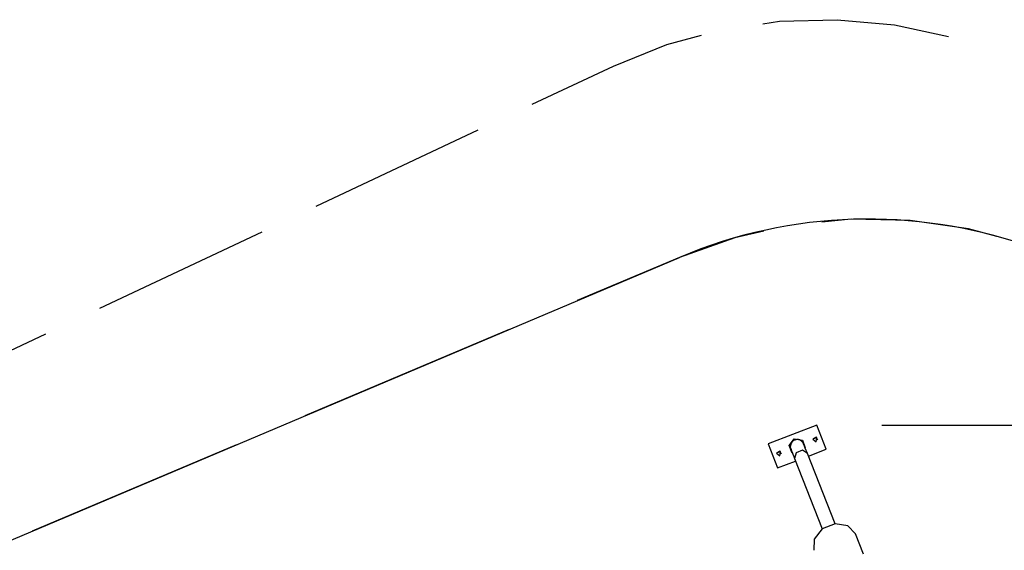
# Model space of a CAD drawing. Units: inches. Extents: x 23 to 187, y 51 to 245.
# Drawn here: x 40 to 70, y 163 to 179 of the extents above; entities that cross this region are included whole.
import ezdxf

# ---------------------------------------------------------------- set-up
doc = ezdxf.new("R2010")
doc.units = ezdxf.units.IN
doc.header["$MEASUREMENT"] = 0
doc.layers.add('Ebene 1', color=7, linetype='Continuous')

# ---------------------------------------------------------------- blocks, each defined once
blk = doc.blocks.new('block 2')
at = {"layer": 'Ebene 1', "color": 179, "lineweight": 25, "true_color": 0x1c1c1b}
for points in [[(63.005, 179.088), (63.516, 179.164), (65.288, 179.212), (67.052, 179.051), (68.713, 178.699)], [(58.408, 177.785), (60.053, 178.445), (61.122, 178.734)], [(55.914, 176.608), (58.408, 177.785)], [(49.263, 173.469), (54.251, 175.823)], [(70.204, 172.535), (69.329, 172.772), (67.535, 173.032), (65.722, 173.074), (64.82, 172.985)], [(42.612, 170.33), (47.6, 172.684)], [(63.033, 172.699), (62.148, 172.502), (60.439, 171.897)], [(35.289, 161.251), (60.439, 171.897)], [(60.439, 171.897), (57.295, 170.567)], [(55.199, 169.679), (48.912, 167.018)], [(35.96, 167.191), (40.949, 169.545)], [(64.665, 166.738), (63.173, 166.162)], [(64.953, 165.992), (64.665, 166.738)], [(66.665, 166.738), (167.223, 166.738)], [(63.911, 165.876), (63.813, 166.111), (63.971, 166.311), (64.222, 166.272), (64.311, 166.033)], [(64.65, 166.223), (64.67, 166.351), (64.548, 166.304), (64.65, 166.223), (64.65, 166.223)], [(64.694, 166.27), (64.645, 166.364), (64.551, 166.315)], [(46.816, 166.131), (40.529, 163.469)], [(63.172, 166.161), (63.173, 166.162)], [(63.172, 166.161), (63.461, 165.415)], [(63.173, 166.162), (63.461, 165.415)], [(63.862, 166.144), (63.851, 166.061), (63.874, 165.981)], [(64.052, 166.287), (64.019, 166.283), (63.987, 166.274), (63.951, 166.257), (63.919, 166.232), (63.898, 166.21), (63.88, 166.184), (63.869, 166.163), (63.861, 166.14)], [(63.865, 166), (63.868, 165.993), (63.871, 165.986)], [(64.377, 165.862), (64.358, 165.911), (64.34, 165.955), (64.311, 166.028), (64.288, 166.086), (64.272, 166.127), (64.26, 166.155), (64.258, 166.16), (64.254, 166.168), (64.252, 166.172), (64.25, 166.176), (64.247, 166.181), (64.244, 166.187), (64.238, 166.196), (64.231, 166.206), (64.214, 166.225), (64.194, 166.243), (64.165, 166.262), (64.133, 166.277), (64.098, 166.287), (64.062, 166.289), (64.057, 166.288), (64.052, 166.287)], [(63.53, 165.79), (63.55, 165.919), (63.429, 165.872), (63.53, 165.79), (63.53, 165.79)], [(63.575, 165.837), (63.526, 165.932), (63.432, 165.883)], [(63.871, 165.987), (63.871, 165.987), (63.874, 165.981), (63.878, 165.97), (63.889, 165.942), (63.905, 165.904), (63.929, 165.842), (63.959, 165.766), (63.97, 165.738), (63.982, 165.708)], [(64.377, 165.862), (64.225, 165.959), (64.028, 165.882), (63.982, 165.709)], [(63.982, 165.708), (64.831, 163.539)], [(65.226, 163.694), (64.377, 165.862)], [(64.408, 165.781), (64.953, 165.992)], [(64.408, 165.781), (64.953, 165.992)], [(64.953, 165.992), (64.953, 165.992)], [(63.461, 165.415), (64.013, 165.629)], [(63.461, 165.415), (64.013, 165.628)], [(63.461, 165.415), (63.461, 165.415)], [(65.861, 163.385), (65.621, 163.636), (65.228, 163.694), (64.831, 163.539), (64.582, 163.228), (64.576, 162.882)], [(66.106, 162.759), (65.861, 163.385)]]:
    blk.add_lwpolyline(points, dxfattribs=at)
blk.add_open_spline([(79.304, 165.538), (75.549, 172.095), (67.397, 174.843), (60.439, 171.897)], degree=3, dxfattribs=at)

msp = doc.modelspace()

# ---------------------------------------------------------------- block references
at = {"layer": 'Ebene 1'}
msp.add_blockref('block 2', (0, 0), dxfattribs=at)

doc.saveas('drawing.dxf')
